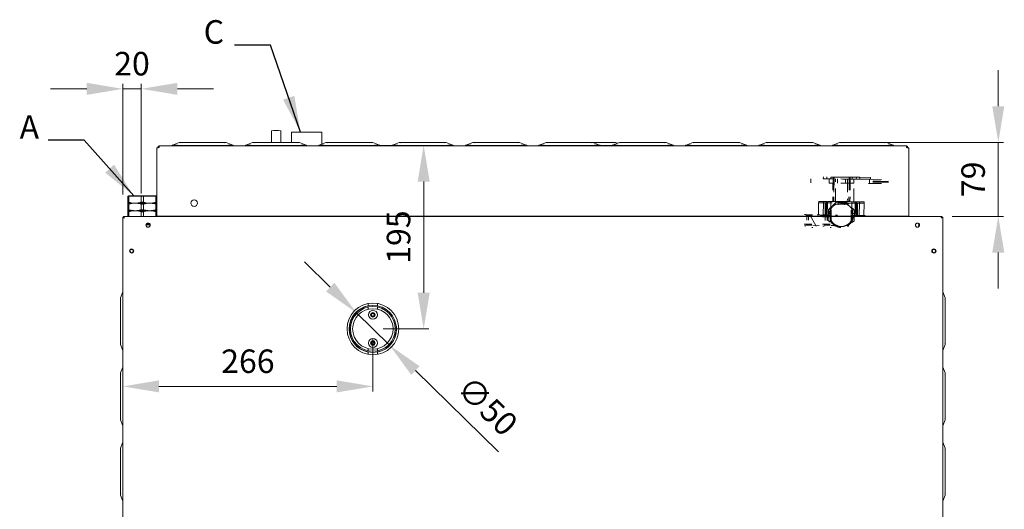
# Model space of a CAD drawing. Units: millimetres. Extents: x 5471 to 7786, y 2801 to 5211.
# Drawn here: x 5546 to 6593, y 3353 to 3873 of the extents above; entities that cross this region are included whole.
import ezdxf

# ---------------------------------------------------------------- set-up
doc = ezdxf.new("R2010")
doc.units = ezdxf.units.MM
doc.header["$LTSCALE"] = 11
doc.header["$PDSIZE"] = -1
doc.linetypes.add('HIDDEN', pattern=[1.905, 1.27, -0.635])
doc.layers.add('QUOTE STAMPA', color=7, linetype='Continuous', lineweight=13)
doc.styles.get("Standard").update_dxf_attribs({"font": 'romans.shx', "height": 12.5})
doc.styles.add('Stile quota', font='romans.shx', dxfattribs={"height": 25})
doc.dimstyles.new('ISO-25', dxfattribs={"dimtxt": 2.5, "dimasz": 2.5, "dimexe": 1.25, "dimexo": 0.625, "dimtad": 1, "dimtxsty": 'Standard', "dimcen": 2.5, "dimadec": 0, "dimazin": 0, "dimtfac": 1, "dimtmove": 0, "dimatfit": 3, "dimfxl": 1, "dimarcsym": 0})
doc.dimstyles.new('STILE quotatura ST', dxfattribs={"dimtxt": 250, "dimasz": 38.4, "dimexe": 5.5, "dimexo": 11, "dimgap": 11, "dimtad": 1, "dimdec": 0, "dimzin": 0, "dimtxsty": 'Stile quota', "dimcen": 2.5, "dimadec": 8, "dimazin": 0, "dimtfac": 1, "dimtdec": 0, "dimtmove": 0, "dimatfit": 3, "dimfxl": 100, "dimtzin": 0, "dimlwd": 9, "dimlwe": 9, "dimarcsym": 0})

# ---------------------------------------------------------------- blocks, each defined once
blk = doc.blocks.new('*D14')
at = {"layer": 'Defpoints', "color": 0, "transparency": 16777216}
for p in [(6443, 3743), (6586.9, 3743), (6527, 3664.3)]:
    blk.add_point(p, dxfattribs=at)
at = {"layer": 'QUOTE STAMPA', "color": 0, "lineweight": 9, "transparency": 16777216}
for p, q in [((6586.9, 3781.4), (6586.9, 3819.8)), ((6454, 3743), (6592.4, 3743)), ((6586.9, 3664.3), (6586.9, 3743)), ((6538, 3664.3), (6592.4, 3664.3)), ((6586.9, 3625.9), (6586.9, 3587.5))]:
    blk.add_line(p, q, dxfattribs=at)
at = {"layer": 'QUOTE STAMPA', "color": 0, "transparency": 16777216}
for points in [[(6580.5, 3781.4), (6593.3, 3781.4), (6586.9, 3743)], [(6580.5, 3625.9), (6593.3, 3625.9), (6586.9, 3664.3)]]:
    blk.add_solid(points, dxfattribs=at)
at = {"layer": 'QUOTE STAMPA', "color": 0, "transparency": 16777216, "insert": (6563.4, 3703.7), "char_height": 25, "attachment_point": 5, "rotation": 90, "style": 'Stile quota'}
blk.add_mtext('79', dxfattribs=at)
blk = doc.blocks.new('*D15')
at = {"layer": 'Defpoints', "color": 0, "transparency": 16777216}
for p in [(5904.1, 3562.2), (5939.8, 3527.3)]:
    blk.add_point(p, dxfattribs=at)
at = {"layer": 'QUOTE STAMPA', "color": 0, "lineweight": 9, "transparency": 16777216}
for p, q in [((5876.7, 3589.1), (5849.2, 3616)), ((5904.1, 3562.2), (5939.8, 3527.3)), ((6055.5, 3414), (5967.3, 3500.4))]:
    blk.add_line(p, q, dxfattribs=at)
at = {"layer": 'QUOTE STAMPA', "color": 0, "transparency": 16777216}
for points in [[(5881.1, 3593.7), (5872.2, 3584.5), (5904.1, 3562.2)], [(5971.7, 3505), (5962.8, 3495.8), (5939.8, 3527.3)]]:
    blk.add_solid(points, dxfattribs=at)
at = {"layer": 'QUOTE STAMPA', "color": 0, "transparency": 16777216, "insert": (6041.5, 3460.5), "char_height": 25, "attachment_point": 5, "rotation": 315.5971, "style": 'Stile quota'}
blk.add_mtext('∅50', dxfattribs=at)
blk = doc.blocks.new('*D17')
at = {"layer": 'Defpoints', "color": 0, "transparency": 16777216}
for p in [(5675.7, 3799.9), (5656.2, 3676.5), (5675.7, 3677.5)]:
    blk.add_point(p, dxfattribs=at)
at = {"layer": 'QUOTE STAMPA', "color": 0, "lineweight": 9, "transparency": 16777216}
for p, q in [((5656.2, 3687.5), (5656.2, 3805.4)), ((5675.7, 3688.5), (5675.7, 3805.4)), ((5617.8, 3799.9), (5579.4, 3799.9)), ((5656.2, 3799.9), (5675.7, 3799.9)), ((5714.1, 3799.9), (5752.5, 3799.9))]:
    blk.add_line(p, q, dxfattribs=at)
at = {"layer": 'QUOTE STAMPA', "color": 0, "transparency": 16777216}
for points in [[(5617.8, 3806.3), (5617.8, 3793.5), (5656.2, 3799.9)], [(5714.1, 3806.3), (5714.1, 3793.5), (5675.7, 3799.9)]]:
    blk.add_solid(points, dxfattribs=at)
at = {"layer": 'QUOTE STAMPA', "color": 0, "transparency": 16777216, "insert": (5665.9, 3823.4), "char_height": 25, "attachment_point": 5, "style": 'Stile quota'}
blk.add_mtext('20', dxfattribs=at)
blk = doc.blocks.new('*D18')
at = {"layer": 'Defpoints', "color": 0, "transparency": 16777216}
for p in [(5656.2, 3544.7), (5922, 3544.7), (5656.2, 3483.6)]:
    blk.add_point(p, dxfattribs=at)
at = {"layer": 'QUOTE STAMPA', "color": 0, "lineweight": 9, "transparency": 16777216}
for p, q in [((5656.2, 3533.7), (5656.2, 3478.1)), ((5922, 3533.7), (5922, 3478.1)), ((5883.6, 3483.6), (5694.6, 3483.6))]:
    blk.add_line(p, q, dxfattribs=at)
at = {"layer": 'QUOTE STAMPA', "color": 0, "transparency": 16777216}
for points in [[(5694.6, 3490), (5694.6, 3477.2), (5656.2, 3483.6)], [(5883.6, 3490), (5883.6, 3477.2), (5922, 3483.6)]]:
    blk.add_solid(points, dxfattribs=at)
at = {"layer": 'QUOTE STAMPA', "color": 0, "transparency": 16777216, "insert": (5789.1, 3507.1), "char_height": 25, "attachment_point": 5, "style": 'Stile quota'}
blk.add_mtext('266', dxfattribs=at)
blk = doc.blocks.new('*D19')
at = {"layer": 'Defpoints', "color": 0, "transparency": 16777216}
for p in [(5887, 3739.8), (5976, 3739.8), (5922, 3544.7)]:
    blk.add_point(p, dxfattribs=at)
at = {"layer": 'QUOTE STAMPA', "color": 0, "lineweight": 9, "transparency": 16777216}
for p, q in [((5898, 3739.8), (5981.5, 3739.8)), ((5976, 3583.1), (5976, 3701.4)), ((5933, 3544.7), (5981.5, 3544.7))]:
    blk.add_line(p, q, dxfattribs=at)
at = {"layer": 'QUOTE STAMPA', "color": 0, "transparency": 16777216}
for points in [[(5969.6, 3701.4), (5982.4, 3701.4), (5976, 3739.8)], [(5969.6, 3583.1), (5982.4, 3583.1), (5976, 3544.7)]]:
    blk.add_solid(points, dxfattribs=at)
at = {"layer": 'QUOTE STAMPA', "color": 0, "transparency": 16777216, "insert": (5952.5, 3642.3), "char_height": 25, "attachment_point": 5, "rotation": 90, "style": 'Stile quota'}
blk.add_mtext('195', dxfattribs=at)

msp = doc.modelspace()

# ---------------------------------------------------------------- linework, layer by layer
at = {"color": 7, "linetype": 'Continuous', "lineweight": 15}
for p, q in [((5814.1, 3755.3), (5814.1, 3743)), ((5824.1, 3743), (5824.1, 3755.3)), ((5835.6, 3753.9), (5835.6, 3743)), ((5867.6, 3741.1), (5867.6, 3753.9)), ((5692.2, 3737.3), (5692.2, 3664.5)), ((5692.2, 3737.3), (5693.2, 3737.3)), ((5694.8, 3737.7), (5693.2, 3737.7)), ((5693.2, 3737.7), (5693.2, 3737.3)), ((5693.2, 3737.3), (5693.8, 3737.3)), ((6489.2, 3739.3), (5694.8, 3739.3)), ((5694.8, 3739.3), (5694.8, 3737.7)), ((5708.4, 3739.3), (5708.4, 3739.8)), ((5708.9, 3740), (5716.1, 3743)), ((5767.7, 3739.8), (5714.2, 3739.8)), ((5716.1, 3743), (5716.4, 3743)), ((5716.4, 3743), (5765.5, 3743)), ((5765.5, 3743), (5765.9, 3743)), ((5765.9, 3743), (5773.1, 3740)), ((5773.5, 3739.8), (5773.5, 3739.3)), ((5786.4, 3739.3), (5786.4, 3739.8)), ((5786.9, 3740), (5794.1, 3743)), ((5845.7, 3739.8), (5792.2, 3739.8)), ((5794.1, 3743), (5794.4, 3743)), ((5794.4, 3743), (5843.5, 3743)), ((5843.5, 3743), (5843.9, 3743)), ((5843.9, 3743), (5851.1, 3740)), ((5851.5, 3739.8), (5851.5, 3739.3)), ((5864.4, 3739.3), (5864.4, 3739.8)), ((5864.9, 3740), (5872.1, 3743)), ((5923.7, 3739.8), (5870.2, 3739.8)), ((5872.1, 3743), (5872.4, 3743)), ((5872.4, 3743), (5921.5, 3743)), ((5921.5, 3743), (5921.9, 3743)), ((5921.9, 3743), (5929.1, 3740)), ((5929.5, 3739.8), (5929.5, 3739.3)), ((5942.4, 3739.3), (5942.4, 3739.8)), ((5942.9, 3740), (5950.1, 3743)), ((6001.7, 3739.8), (5948.2, 3739.8)), ((5950.1, 3743), (5950.4, 3743)), ((5950.4, 3743), (5999.5, 3743)), ((5999.5, 3743), (5999.9, 3743)), ((5999.9, 3743), (6007.1, 3740)), ((6007.5, 3739.8), (6007.5, 3739.3)), ((6020.4, 3739.3), (6020.4, 3739.8)), ((6020.9, 3740), (6028.1, 3743)), ((6079.7, 3739.8), (6026.2, 3739.8)), ((6028.1, 3743), (6028.4, 3743)), ((6028.4, 3743), (6077.5, 3743)), ((6077.5, 3743), (6077.9, 3743)), ((6077.9, 3743), (6085.1, 3740)), ((6085.5, 3739.8), (6085.5, 3739.3)), ((6098.4, 3739.3), (6098.4, 3739.8)), ((6098.9, 3740), (6106.1, 3743)), ((6157.7, 3739.8), (6104.2, 3739.8)), ((6106.1, 3743), (6106.4, 3743)), ((6106.4, 3743), (6155.5, 3743)), ((6155.5, 3743), (6155.9, 3743)), ((6155.9, 3743), (6163.1, 3740)), ((6155.9, 3743), (6179.5, 3743)), ((6176.5, 3739.8), (6163.4, 3739.8)), ((6163.5, 3739.8), (6163.5, 3739.3)), ((6176.4, 3739.3), (6176.4, 3739.8)), ((6176.9, 3740), (6184.1, 3743)), ((6179.5, 3743), (6179.9, 3743)), ((6179.9, 3743), (6182, 3742.2)), ((6235.7, 3739.8), (6182.2, 3739.8)), ((6184.1, 3743), (6184.4, 3743)), ((6184.4, 3743), (6233.5, 3743)), ((6233.5, 3743), (6233.9, 3743)), ((6233.9, 3743), (6241.1, 3740)), ((6241.5, 3739.8), (6241.5, 3739.3)), ((6254.4, 3739.3), (6254.4, 3739.8)), ((6254.9, 3740), (6262.1, 3743)), ((6313.7, 3739.8), (6260.2, 3739.8)), ((6262.1, 3743), (6262.4, 3743)), ((6262.4, 3743), (6311.5, 3743)), ((6311.5, 3743), (6311.9, 3743)), ((6311.9, 3743), (6319.1, 3740)), ((6319.5, 3739.8), (6319.5, 3739.3)), ((6332.4, 3739.3), (6332.4, 3739.8)), ((6332.9, 3740), (6340.1, 3743)), ((6391.7, 3739.8), (6338.2, 3739.8)), ((6340.1, 3743), (6340.4, 3743)), ((6340.4, 3743), (6389.5, 3743)), ((6389.5, 3743), (6389.9, 3743)), ((6389.9, 3743), (6397.1, 3740)), ((6397.5, 3739.8), (6397.5, 3739.3)), ((6410.4, 3739.3), (6410.4, 3739.8)), ((6410.9, 3740), (6418.1, 3743)), ((6469.7, 3739.8), (6416.2, 3739.8)), ((6418.1, 3743), (6418.4, 3743)), ((6418.4, 3743), (6467.5, 3743)), ((6467.5, 3743), (6467.9, 3743)), ((6467.9, 3743), (6475.1, 3740)), ((6475.5, 3739.8), (6475.5, 3739.3)), ((6489.2, 3737.7), (6489.2, 3739.3)), ((6490.8, 3737.7), (6489.2, 3737.7)), ((6490.2, 3737.3), (6490.8, 3737.3)), ((6490.8, 3737.7), (6490.8, 3737.3)), ((6490.8, 3737.3), (6491.8, 3737.3)), ((6491.8, 3664.5), (6491.8, 3737.3)), ((5662, 3686.3), (5661.5, 3685.8)), ((5662.6, 3685.8), (5661.5, 3685.8)), ((5661.5, 3679.4), (5661.5, 3685.8)), ((5662, 3686.3), (5663, 3686.3)), ((5663, 3686.3), (5662.6, 3685.8)), ((5662.6, 3679.4), (5662.6, 3685.8)), ((5675.8, 3685.8), (5662.6, 3685.8)), ((5663, 3686.3), (5676, 3686.3)), ((5676, 3686.3), (5675.8, 3685.8)), ((5675.8, 3679.4), (5675.8, 3685.8)), ((5678.1, 3685.8), (5675.8, 3685.8)), ((5676, 3686.3), (5678, 3686.3)), ((5678, 3686.3), (5691, 3686.3)), ((5678, 3686.3), (5678.1, 3685.8)), ((5691.3, 3685.8), (5678.1, 3685.8)), ((5678.1, 3679.4), (5678.1, 3685.8)), ((5691, 3686.3), (5691.3, 3685.8)), ((5691, 3686.3), (5692, 3686.3)), ((5691.3, 3679.4), (5691.3, 3685.8)), ((5692.2, 3685.8), (5691.3, 3685.8)), ((5692, 3686.3), (5692.2, 3686.1)), ((5662.6, 3679.4), (5661.5, 3679.4)), ((5661.5, 3678.3), (5669.2, 3678.3)), ((5661.5, 3677.3), (5662.6, 3677.3)), ((5661.5, 3671.4), (5661.5, 3677.3)), ((5662.6, 3671.4), (5662.6, 3677.3)), ((5669.2, 3678.3), (5684.7, 3678.3)), ((5675.8, 3671.4), (5675.8, 3677.3)), ((5678.1, 3671.4), (5678.1, 3677.3)), ((5684.7, 3678.3), (5692.2, 3678.3)), ((5692.2, 3679.4), (5691.3, 3679.4)), ((5691.3, 3671.4), (5691.3, 3677.3)), ((5691.3, 3677.3), (5692.2, 3677.3)), ((6527, 3664.3), (5657, 3664.3)), ((5657, 3664.3), (5657, 3663.5)), ((5662.6, 3671.4), (5661.5, 3671.4)), ((5661.5, 3670.3), (5669.2, 3670.3)), ((5661.5, 3669.3), (5662.6, 3669.3)), ((5661.5, 3664.3), (5661.5, 3669.3)), ((5662.6, 3664.3), (5662.6, 3669.3)), ((5669.2, 3670.3), (5684.7, 3670.3)), ((5675.8, 3664.3), (5675.8, 3669.3)), ((5678.1, 3664.3), (5678.1, 3669.3)), ((5684.7, 3670.3), (5692.2, 3670.3)), ((5692.2, 3671.4), (5691.3, 3671.4)), ((5691.3, 3664.3), (5691.3, 3669.3)), ((5691.3, 3669.3), (5692.2, 3669.3)), ((5693.8, 3664.5), (5692.2, 3664.5)), ((5692.5, 3664.3), (5692.5, 3664.5)), ((6490.2, 3664.5), (5693.8, 3664.5)), ((5695, 3664.5), (5695, 3664.3)), ((6489, 3664.3), (6489, 3664.5)), ((6491.8, 3664.5), (6490.2, 3664.5)), ((6527, 3664.3), (6527, 3663.5)), ((5656.2, 3041.6), (5656.2, 3663.5)), ((5657, 3663.5), (5656.2, 3663.5)), ((5684.9, 3655.5), (5681, 3655.5)), ((5681.2, 3656), (5684.7, 3656)), ((6527, 3663.5), (6527.8, 3663.5)), ((6527.8, 3041.6), (6527.8, 3663.5)), ((5653.5, 3577.9), (5656.2, 3584.2)), ((6527.8, 3584.2), (6530.5, 3577.9)), ((5653.5, 3577.5), (5653.5, 3577.9)), ((5653.5, 3528.4), (5653.5, 3577.5)), ((5917, 3571.8), (5917, 3569.2)), ((5927, 3569.2), (5927, 3571.8)), ((6530.5, 3577.9), (6530.5, 3577.5)), ((6530.5, 3577.5), (6530.5, 3528.4)), ((5917, 3568), (5917, 3565.7)), ((5920.4, 3558.9), (5920.5, 3560.7)), ((5920.5, 3560.7), (5922, 3561.5)), ((5922, 3561.5), (5923.5, 3560.5)), ((5923.5, 3560.5), (5923.4, 3558.8)), ((5927, 3565.7), (5927, 3568)), ((5927.5, 3569.1), (5927.5, 3569.2)), ((5921.9, 3558), (5920.4, 3558.9)), ((5923.4, 3558.8), (5921.9, 3558)), ((5947.1, 3544.7), (5947, 3547.6)), ((5653.5, 3528), (5653.5, 3528.4)), ((5656.2, 3521.7), (5653.5, 3528)), ((5920.2, 3529.8), (5921.2, 3531.3)), ((5921, 3528.3), (5920.2, 3529.8)), ((5922.7, 3528.2), (5921, 3528.3)), ((5921.2, 3531.3), (5922.9, 3531.2)), ((5923.7, 3529.7), (5922.7, 3528.2)), ((5922.9, 3531.2), (5923.7, 3529.7)), ((6530.5, 3528), (6527.8, 3521.7)), ((6530.5, 3528.4), (6530.5, 3528)), ((5917, 3523.8), (5917, 3521.5)), ((5917, 3520.3), (5917, 3517.7)), ((5927, 3521.5), (5927, 3523.8)), ((5927, 3517.7), (5927, 3520.3)), ((5927.5, 3520.3), (5927.5, 3520.4)), ((5653.5, 3497.9), (5656.2, 3504.2)), ((5653.5, 3497.5), (5653.5, 3497.9)), ((5653.5, 3448.4), (5653.5, 3497.5)), ((6527.8, 3504.2), (6530.5, 3497.9)), ((6530.5, 3497.9), (6530.5, 3497.5)), ((6530.5, 3497.5), (6530.5, 3448.4)), ((5653.5, 3448), (5653.5, 3448.4)), ((5656.2, 3441.7), (5653.5, 3448)), ((6530.5, 3448), (6527.8, 3441.7)), ((6530.5, 3448.4), (6530.5, 3448)), ((5653.5, 3417.9), (5656.2, 3424.2)), ((6527.8, 3424.2), (6530.5, 3417.9)), ((5653.5, 3417.5), (5653.5, 3417.9)), ((5653.5, 3368.4), (5653.5, 3417.5)), ((6530.5, 3417.9), (6530.5, 3417.5)), ((6530.5, 3417.5), (6530.5, 3368.4)), ((5653.5, 3368), (5653.5, 3368.4)), ((5656.2, 3361.7), (5653.5, 3368)), ((6530.5, 3368), (6527.8, 3361.7)), ((6530.5, 3368.4), (6530.5, 3368))]:
    msp.add_line(p, q, dxfattribs=at)
at = {"color": 7, "linetype": 'HIDDEN', "lineweight": 0}
for p, q in [((6401, 3706.2), (6400.9, 3704.2)), ((6404.7, 3706.2), (6404.7, 3704.2)), ((6409, 3706.1), (6409, 3704.1)), ((6412.3, 3706.1), (6409, 3706.1)), ((6411.2, 3706.1), (6411, 3680.1)), ((6419.2, 3706.1), (6411.2, 3706.1)), ((6412.3, 3706.1), (6412.1, 3680.1)), ((6412.3, 3706.1), (6412.3, 3704.1)), ((6428.3, 3706), (6412.3, 3706.1)), ((6429.5, 3706), (6421.5, 3706)), ((6428.3, 3706), (6428.1, 3680)), ((6431.6, 3705.9), (6428.3, 3706)), ((6428.3, 3706), (6428.3, 3704)), ((6429.5, 3706), (6429.2, 3680)), ((6436, 3705.9), (6429.5, 3706)), ((6431.6, 3705.9), (6431.6, 3703.9)), ((6436, 3705.9), (6435.9, 3703.9)), ((6439.7, 3705.9), (6436, 3705.9)), ((6451, 3705.8), (6439.7, 3705.9)), ((6439.7, 3705.9), (6439.7, 3703.9)), ((6451, 3705.8), (6451, 3703.8)), ((6387.6, 3704.3), (6387.6, 3699.9)), ((6400.9, 3704.2), (6404.7, 3704.2)), ((6404.7, 3704.2), (6409.5, 3704.1)), ((6407.1, 3699.8), (6407.1, 3704.2)), ((6409, 3704.1), (6412.3, 3704.1)), ((6412.3, 3704.1), (6412.1, 3680.1)), ((6413.8, 3680.1), (6414, 3704.1)), ((6416.1, 3699.7), (6416.1, 3704.1)), ((6424.5, 3699.6), (6424.5, 3704)), ((6426.6, 3704), (6426.4, 3680)), ((6428.3, 3704), (6431.6, 3703.9)), ((6431.2, 3703.9), (6434.7, 3703.9)), ((6433.3, 3679.9), (6433.5, 3699.5)), ((6433.5, 3699.5), (6433.5, 3703.9)), ((6434.7, 3703.9), (6435.9, 3703.9)), ((6435.9, 3703.9), (6439.7, 3703.9)), ((6439.7, 3703.9), (6451, 3703.8)), ((6462.9, 3703.7), (6446.4, 3703.8)), ((6462.8, 3699.3), (6446.4, 3699.4)), ((6450, 3703.8), (6449.9, 3699.4)), ((6454.1, 3699.3), (6450.9, 3699.4)), ((6454.2, 3703.7), (6451, 3703.8)), ((6461.3, 3701.6), (6453.5, 3701.6)), ((6461.3, 3700.8), (6453.5, 3700.8)), ((6461.6, 3701.6), (6461.3, 3701.6)), ((6461.3, 3701.6), (6461.3, 3700.8)), ((6461.6, 3700.8), (6461.3, 3700.8)), ((6470, 3701.5), (6462.2, 3701.6)), ((6470, 3700.7), (6462.2, 3700.8)), ((6470.3, 3701.5), (6470, 3701.5)), ((6470, 3701.5), (6470, 3700.7)), ((6470.3, 3700.7), (6470, 3700.7)), ((6395.8, 3665.8), (6395.9, 3678.8)), ((6396, 3680.3), (6395.9, 3678.8)), ((6395.9, 3678.8), (6396.7, 3678.8)), ((6396.7, 3680.3), (6396, 3680.3)), ((6401, 3678.7), (6400.9, 3665.7)), ((6401, 3680.2), (6401, 3678.7)), ((6402.7, 3665.7), (6402.8, 3678.7)), ((6403.9, 3678.7), (6403.8, 3665.7)), ((6403.9, 3680.2), (6403.9, 3678.7)), ((6404.4, 3678.7), (6405.2, 3678.7)), ((6405.2, 3680.2), (6404.5, 3680.2)), ((6404.7, 3667.7), (6404.8, 3678.7)), ((6405.1, 3665.7), (6405.2, 3678.7)), ((6405.2, 3680.2), (6405.2, 3678.7)), ((6406, 3678.7), (6409, 3678.6)), ((6409, 3680.1), (6406.1, 3680.2)), ((6414.4, 3679.3), (6406.3, 3671.4)), ((6408.9, 3667.6), (6409, 3678.6)), ((6409, 3680.1), (6409, 3678.6)), ((6411, 3680.1), (6409.2, 3680.1)), ((6419, 3680.1), (6411, 3680.1)), ((6428.1, 3680), (6412.1, 3680.1)), ((6414.4, 3679.3), (6412.4, 3677.4)), ((6427.7, 3677.3), (6412.4, 3677.4)), ((6425.8, 3679.2), (6414.4, 3679.3)), ((6416.3, 3678.6), (6418.5, 3678.6)), ((6418.5, 3680.1), (6416.4, 3680.1)), ((6416.8, 3678.6), (6416.8, 3680.1)), ((6416.8, 3677.1), (6416.8, 3678.6)), ((6420.5, 3678.5), (6419.6, 3678.6)), ((6419.6, 3677.5), (6419.7, 3678.6)), ((6419.7, 3678.6), (6419.7, 3680.1)), ((6420.5, 3680), (6420.5, 3678.5)), ((6420.5, 3678.5), (6420.5, 3677.5)), ((6429.2, 3680), (6421.2, 3680)), ((6423.8, 3680), (6421.7, 3680)), ((6423.8, 3678.5), (6421.7, 3678.5)), ((6423.4, 3680), (6423.4, 3678.5)), ((6423.4, 3678.5), (6423.4, 3677)), ((6427.7, 3677.3), (6425.8, 3679.2)), ((6431, 3679.9), (6429.2, 3680)), ((6431.1, 3667.4), (6431.2, 3678.4)), ((6435.2, 3679.9), (6431.2, 3679.9)), ((6431.2, 3679.9), (6431.2, 3678.4)), ((6431.2, 3678.4), (6435.2, 3678.4)), ((6434.8, 3665.4), (6434.9, 3678.4)), ((6434.9, 3679.9), (6434.9, 3678.4)), ((6435.7, 3679.9), (6434.9, 3679.9)), ((6435.7, 3678.4), (6434.9, 3678.4)), ((6435.1, 3667.4), (6435.2, 3678.4)), ((6435.2, 3679.9), (6435.2, 3678.4)), ((6435.2, 3667.4), (6435.3, 3678.4)), ((6436.2, 3665.4), (6436.3, 3678.4)), ((6436.3, 3678.4), (6436.3, 3679.9)), ((6437.3, 3678.4), (6437.2, 3665.4)), ((6439, 3665.4), (6439.2, 3678.4)), ((6439.2, 3678.4), (6439.2, 3679.9)), ((6444.2, 3678.3), (6443.4, 3678.3)), ((6444.2, 3679.8), (6443.5, 3679.8)), ((6444.1, 3665.3), (6444.2, 3678.3)), ((6444.2, 3679.8), (6444.2, 3678.3)), ((6388.9, 3664.1), (6380.5, 3664.2)), ((6382.5, 3666.2), (6380.9, 3666.2)), ((6383.4, 3665.9), (6382.4, 3665.9)), ((6388.9, 3665.2), (6382.5, 3665.3)), ((6384.7, 3665.9), (6382.6, 3665.9)), ((6383.3, 3660.2), (6383.4, 3665.9)), ((6383.4, 3665.9), (6385.3, 3665.9)), ((6385.3, 3660.2), (6385.3, 3665.9)), ((6387.3, 3665.8), (6385.3, 3665.9)), ((6386.5, 3665.9), (6393.4, 3653.8)), ((6389.4, 3665.8), (6387.3, 3665.8)), ((6394.4, 3665.8), (6396.4, 3665.8)), ((6396.6, 3665.8), (6395.8, 3665.8)), ((6408.4, 3664), (6400, 3664)), ((6402, 3666), (6400.4, 3666)), ((6402.9, 3665.7), (6401.9, 3665.7)), ((6408.4, 3665.1), (6402, 3665.1)), ((6402.8, 3660), (6402.9, 3665.7)), ((6402.9, 3665.7), (6404.8, 3665.7)), ((6405.1, 3665.7), (6404.3, 3665.7)), ((6404.8, 3660), (6404.8, 3665.7)), ((6407.8, 3665.7), (6404.8, 3665.7)), ((6406.3, 3671.4), (6406.2, 3660)), ((6408.2, 3673.3), (6406.3, 3671.4)), ((6408.9, 3665.6), (6407.8, 3665.7)), ((6408.2, 3673.3), (6408.1, 3658)), ((6409.4, 3671.3), (6409.4, 3665.6)), ((6413.9, 3665.6), (6415.9, 3665.6)), ((6426.9, 3653.5), (6434, 3665.4)), ((6430.6, 3665.4), (6430.6, 3671.1)), ((6435.1, 3667.4), (6431.1, 3667.4)), ((6431.7, 3657.8), (6431.8, 3673.1)), ((6433.8, 3671.1), (6431.8, 3673.1)), ((6433.7, 3659.7), (6433.8, 3671.1)), ((6434.8, 3665.4), (6435.6, 3665.4)), ((6443.3, 3665.3), (6444.1, 3665.3)), ((6443.6, 3665.3), (6445.5, 3665.3)), ((6457.5, 3664.6), (6451.1, 3664.7)), ((6380.4, 3656.2), (6388.8, 3656.1)), ((6380.8, 3654.2), (6382.4, 3654.2)), ((6382.4, 3655.1), (6388.8, 3655)), ((6389.8, 3654.9), (6396.6, 3654.8)), ((6399.9, 3656), (6408.3, 3656)), ((6400.3, 3654), (6401.9, 3654)), ((6401.9, 3654.9), (6408.3, 3654.9)), ((6406.2, 3660), (6408.1, 3658)), ((6409.3, 3654.7), (6416.1, 3654.6)), ((6431.7, 3657.8), (6433.7, 3659.7)), ((6388.7, 3652.6), (6389.7, 3652.6)), ((6408.2, 3652.5), (6409.2, 3652.4))]:
    msp.add_line(p, q, dxfattribs=at)
at = {"color": 7, "linetype": 'Continuous', "lineweight": 15, "flags": 128}
for points in [[(5835.6, 3753.9), (5835.6, 3753.9), (5835.9, 3753.9), (5836.6, 3753.9), (5837.6, 3754), (5838.9, 3754), (5840.5, 3754), (5842.4, 3754), (5844.4, 3754), (5846.6, 3754), (5849, 3754), (5851.3, 3754)], [(5708.4, 3739.8), (5708.5, 3739.8), (5708.6, 3739.9), (5708.9, 3740)], [(5773.1, 3740), (5773.3, 3739.9), (5773.5, 3739.8), (5773.5, 3739.8)], [(5786.4, 3739.8), (5786.5, 3739.8), (5786.6, 3739.9), (5786.9, 3740)], [(5851.1, 3740), (5851.3, 3739.9), (5851.5, 3739.8), (5851.5, 3739.8)], [(5864.4, 3739.8), (5864.5, 3739.8), (5864.6, 3739.9), (5864.9, 3740)], [(5929.1, 3740), (5929.3, 3739.9), (5929.5, 3739.8), (5929.5, 3739.8)], [(5942.4, 3739.8), (5942.5, 3739.8), (5942.6, 3739.9), (5942.9, 3740)], [(6007.1, 3740), (6007.3, 3739.9), (6007.5, 3739.8), (6007.5, 3739.8)], [(6020.4, 3739.8), (6020.5, 3739.8), (6020.6, 3739.9), (6020.9, 3740)], [(6085.1, 3740), (6085.3, 3739.9), (6085.5, 3739.8), (6085.5, 3739.8)], [(6098.4, 3739.8), (6098.5, 3739.8), (6098.6, 3739.9), (6098.9, 3740)], [(6163.1, 3740), (6163.3, 3739.9), (6163.5, 3739.8), (6163.5, 3739.8)], [(6176.4, 3739.8), (6176.5, 3739.8), (6176.6, 3739.9), (6176.9, 3740)], [(6241.1, 3740), (6241.3, 3739.9), (6241.5, 3739.8), (6241.5, 3739.8)], [(6254.4, 3739.8), (6254.5, 3739.8), (6254.6, 3739.9), (6254.9, 3740)], [(6319.1, 3740), (6319.3, 3739.9), (6319.5, 3739.8), (6319.5, 3739.8)], [(6332.4, 3739.8), (6332.5, 3739.8), (6332.6, 3739.9), (6332.9, 3740)], [(6397.1, 3740), (6397.3, 3739.9), (6397.5, 3739.8), (6397.5, 3739.8)], [(6410.4, 3739.8), (6410.5, 3739.8), (6410.6, 3739.9), (6410.9, 3740)], [(6475.1, 3740), (6475.3, 3739.9), (6475.5, 3739.8), (6475.5, 3739.8)], [(5657.6, 3662.9), (5657.6, 3662.9), (5657.6, 3662.9)]]:
    msp.add_lwpolyline(points, dxfattribs=at)
at = {"color": 7, "linetype": 'HIDDEN', "lineweight": 0, "flags": 128}
for points in [[(6433.5, 3703.9), (6433.3, 3703.9), (6432.8, 3703.9), (6431.9, 3703.9), (6430.7, 3703.9), (6429.3, 3704), (6427.5, 3704), (6425.6, 3704), (6423.6, 3704), (6421.4, 3704), (6419.2, 3704.1), (6417.1, 3704.1), (6415, 3704.1), (6413.1, 3704.1), (6411.4, 3704.1), (6409.9, 3704.1), (6408.7, 3704.2), (6407.8, 3704.2), (6407.3, 3704.2), (6407.1, 3704.2)], [(6433.5, 3699.5), (6433.3, 3699.5), (6432.8, 3699.5), (6431.9, 3699.5), (6430.7, 3699.6), (6429.2, 3699.6), (6427.5, 3699.6), (6425.6, 3699.6), (6423.5, 3699.6), (6421.4, 3699.6), (6419.2, 3699.7), (6417, 3699.7), (6415, 3699.7), (6413.1, 3699.7), (6411.3, 3699.7), (6409.9, 3699.7), (6408.7, 3699.8), (6407.8, 3699.8), (6407.3, 3699.8), (6407.1, 3699.8)], [(6446.4, 3703.8), (6445.1, 3703.8), (6443.6, 3703.8), (6442.2, 3703.8), (6440.7, 3703.9), (6439.1, 3703.9), (6437.6, 3703.9), (6436.2, 3703.9), (6434.7, 3703.9)], [(6404.5, 3680.2), (6403.9, 3680.2), (6403, 3680.2), (6401.9, 3680.2), (6400.6, 3680.2), (6399.3, 3680.2), (6398.2, 3680.2), (6397.3, 3680.3), (6396.7, 3680.3)], [(6396.7, 3678.8), (6397.3, 3678.8), (6398.2, 3678.7), (6399.3, 3678.7), (6400.6, 3678.7), (6401.9, 3678.7), (6403, 3678.7), (6403.9, 3678.7), (6404.4, 3678.7)], [(6404.4, 3678.7), (6403.9, 3678.7), (6403, 3678.7), (6401.9, 3678.7), (6400.6, 3678.7), (6399.3, 3678.7), (6398.2, 3678.7), (6397.3, 3678.8), (6396.7, 3678.8)], [(6404.8, 3678.7), (6405, 3678.7), (6405.1, 3678.7), (6405.3, 3678.7), (6405.4, 3678.7), (6405.6, 3678.7), (6405.7, 3678.7), (6405.9, 3678.7), (6406, 3678.7)], [(6431.2, 3679.9), (6429.3, 3680), (6427.2, 3680), (6424.9, 3680), (6422.5, 3680), (6420.1, 3680), (6417.7, 3680.1), (6415.3, 3680.1), (6413, 3680.1), (6410.9, 3680.1), (6409, 3680.1)], [(6431.2, 3678.4), (6429.3, 3678.5), (6427.2, 3678.5), (6424.9, 3678.5), (6422.5, 3678.5), (6420.1, 3678.5), (6417.6, 3678.6), (6415.3, 3678.6), (6413, 3678.6), (6410.9, 3678.6), (6409, 3678.6)], [(6435.2, 3678.4), (6435.2, 3678.4), (6435.2, 3678.4), (6435.2, 3678.4), (6435.2, 3678.4), (6435.3, 3678.4), (6435.3, 3678.4), (6435.3, 3678.4), (6435.3, 3678.4)], [(6443.5, 3679.8), (6442.9, 3679.8), (6442, 3679.8), (6440.9, 3679.9), (6439.6, 3679.9), (6438.3, 3679.9), (6437.2, 3679.9), (6436.3, 3679.9), (6435.7, 3679.9)], [(6443.4, 3678.3), (6442.9, 3678.3), (6442, 3678.3), (6440.9, 3678.4), (6439.6, 3678.4), (6438.3, 3678.4), (6437.2, 3678.4), (6436.3, 3678.4), (6435.7, 3678.4)], [(6443.4, 3678.3), (6442.9, 3678.3), (6442, 3678.3), (6440.9, 3678.4), (6439.6, 3678.4), (6438.3, 3678.4), (6437.2, 3678.4), (6436.3, 3678.4), (6435.7, 3678.4)], [(6404.3, 3665.7), (6403.8, 3665.7), (6402.9, 3665.7), (6401.8, 3665.7), (6400.5, 3665.7), (6399.2, 3665.7), (6398, 3665.7), (6397.1, 3665.8), (6396.6, 3665.8)], [(6409.4, 3665.6), (6408.9, 3665.6), (6408.4, 3665.7), (6407.8, 3665.7), (6407.3, 3665.7), (6406.8, 3665.7), (6406.2, 3665.7), (6405.7, 3665.7), (6405.1, 3665.7)], [(6434.8, 3665.4), (6434.3, 3665.4), (6433.7, 3665.4), (6433.2, 3665.4), (6432.6, 3665.4), (6432.1, 3665.4), (6431.6, 3665.4), (6431.1, 3665.4), (6430.6, 3665.4)], [(6435.2, 3667.4), (6435.2, 3667.4), (6435.2, 3667.4), (6435.2, 3667.4), (6435.1, 3667.4), (6435.1, 3667.4), (6435.1, 3667.4), (6435.1, 3667.4), (6435.1, 3667.4)], [(6435.6, 3665.4), (6436.1, 3665.4), (6437, 3665.4), (6438.2, 3665.4), (6439.5, 3665.4), (6440.7, 3665.4), (6441.9, 3665.3), (6442.8, 3665.3), (6443.3, 3665.3)]]:
    msp.add_lwpolyline(points, dxfattribs=at)
at = {"color": 7, "linetype": 'Continuous', "lineweight": 15}
for centre, radius in [((5732, 3678.5), 3.5), ((5683, 3655), 2.25), ((5683, 3655), 2), ((6501, 3655), 2.25), ((6501, 3655), 2), ((5665.5, 3627.5), 2.25), ((5665.5, 3627.5), 2), ((5665.5, 3627.5), 1.75), ((6518.5, 3627.5), 2.25), ((6518.5, 3627.5), 2), ((6518.5, 3627.5), 1.75), ((5922, 3544.7), 27.5), ((5922, 3544.7), 25), ((5922, 3544.7), 23.8), ((5922, 3544.7), 21.5), ((5922, 3559.7), 4.75), ((5922, 3559.7), 2.37), ((5922, 3529.7), 4.75), ((5922, 3529.7), 2.38)]:
    msp.add_circle(centre, radius, dxfattribs=at)
at = {"color": 7, "linetype": 'HIDDEN', "lineweight": 0}
msp.add_circle((6420, 3665.5), 13, dxfattribs=at)
msp.add_circle((6420, 3665.5), 13, dxfattribs=at)
at = {"color": 7, "linetype": 'Continuous', "lineweight": 15}
for centre, radius, start, end in [((5819.1, 3699.1), 56.5, 84.9228, 95.0772), ((5856, 3275.3), 478.7, 88.6081, 90.5534), ((5694.8, 3737.7), 1.6, 90, 180), ((5694.8, 3737.7), 0.8, 90, 180), ((6489.2, 3737.7), 1.6, 0, 90), ((6489.2, 3737.7), 0.8, 0, 90), ((6504, 3655), 1.75, 140.1619, 219.8381), ((5922, 3544.7), 25.2, 101.4672, 258.5328), ((5922, 3559.7), 1.5, 117.4902, 177.4902), ((5922, 3559.7), 1.5, 177.4902, 237.4902), ((5922, 3559.7), 1.5, 57.4902, 117.4902), ((5922, 3559.7), 1.5, 297.4902, 357.4902), ((5922, 3559.7), 1.5, 357.4902, 57.4902), ((5922, 3559.7), 1.5, 237.4902, 297.4902), ((5922, 3544.7), 25.1, 281.4672, 0), ((5922, 3529.7), 1.5, 146.8424, 206.8424), ((5922, 3529.7), 1.5, 206.8424, 266.8424), ((5922, 3529.7), 1.5, 86.8424, 146.8424), ((5922, 3529.7), 1.5, 266.8424, 326.8424), ((5922, 3529.7), 1.5, 26.8424, 86.8424), ((5922, 3529.7), 1.5, 326.8424, 26.8424)]:
    msp.add_arc(centre, radius, start, end, dxfattribs=at)
at = {"color": 7, "linetype": 'HIDDEN', "lineweight": 0}
for start, end in [(97.1287, 107.6121), (87.3608, 91.5866), (71.3353, 81.8187)]:
    msp.add_arc((6420, 3665.5), 12, start, end, dxfattribs=at)
at = {"color": 7, "linetype": 'Continuous', "lineweight": 15}
for centre, major_axis, ratio, start_param, end_param in [((5714.2, 3741.8), (5.8, 0), 0.333333, 4.237596, 4.712389), ((5717.7, 3735.2), (-1.59, 7.76), 0.463784, 5.866526, 6.188276), ((5764.3, 3735.2), (1.59, 7.76), 0.463784, 0.094909, 0.41666), ((5767.7, 3741.8), (5.8, 0), 0.333333, 4.712389, 5.187182), ((5792.2, 3741.8), (5.8, 0), 0.333333, 4.237596, 4.712389), ((5795.7, 3735.2), (-1.59, 7.76), 0.463784, 5.866526, 6.188276), ((5842.3, 3735.2), (1.59, 7.76), 0.463784, 0.094909, 0.41666), ((5845.7, 3741.8), (5.8, 0), 0.333333, 4.712389, 5.187182), ((5870.2, 3741.8), (5.8, 0), 0.333333, 4.237596, 4.712389), ((5873.7, 3735.2), (-1.59, 7.76), 0.463784, 5.866526, 6.188276), ((5920.3, 3735.2), (1.59, 7.76), 0.463784, 0.094909, 0.41666), ((5923.7, 3741.8), (5.8, 0), 0.333333, 4.712389, 5.187182), ((5948.2, 3741.8), (5.8, 0), 0.333333, 4.237596, 4.712389), ((5951.7, 3735.2), (-1.59, 7.76), 0.463784, 5.866526, 6.188276), ((5998.3, 3735.2), (1.59, 7.76), 0.463784, 0.094909, 0.41666), ((6001.7, 3741.8), (5.8, 0), 0.333333, 4.712389, 5.187182), ((6026.2, 3741.8), (5.8, 0), 0.333333, 4.237596, 4.712389), ((6029.7, 3735.2), (-1.59, 7.76), 0.463784, 5.866526, 6.188276), ((6076.3, 3735.2), (1.59, 7.76), 0.463784, 0.094909, 0.41666), ((6079.7, 3741.8), (5.8, 0), 0.333333, 4.712389, 5.187182), ((6104.2, 3741.8), (5.8, 0), 0.333333, 4.237596, 4.712389), ((6107.7, 3735.2), (-1.59, 7.76), 0.463784, 5.866526, 6.188276), ((6154.3, 3735.2), (1.59, 7.76), 0.463784, 0.094909, 0.41666), ((6157.7, 3741.8), (5.8, 0), 0.333333, 4.712389, 5.187182), ((6178.3, 3735.2), (1.59, 7.76), 0.463784, 0.094909, 0.41666), ((6182.2, 3741.8), (5.8, 0), 0.333333, 4.237596, 4.712389), ((6185.7, 3735.2), (-1.59, 7.76), 0.463784, 5.866526, 6.188276), ((6232.3, 3735.2), (1.59, 7.76), 0.463784, 0.094909, 0.41666), ((6235.7, 3741.8), (5.8, 0), 0.333333, 4.712389, 5.187182), ((6260.2, 3741.8), (5.8, 0), 0.333333, 4.237596, 4.712389), ((6263.7, 3735.2), (-1.59, 7.76), 0.463784, 5.866526, 6.188276), ((6310.3, 3735.2), (1.59, 7.76), 0.463784, 0.094909, 0.41666), ((6313.7, 3741.8), (5.8, 0), 0.333333, 4.712389, 5.187182), ((6338.2, 3741.8), (5.8, 0), 0.333333, 4.237596, 4.712389), ((6341.7, 3735.2), (-1.59, 7.76), 0.463784, 5.866526, 6.188276), ((6388.3, 3735.2), (1.59, 7.76), 0.463784, 0.094909, 0.41666), ((6391.7, 3741.8), (5.8, 0), 0.333333, 4.712389, 5.187182), ((6416.2, 3741.8), (5.8, 0), 0.333333, 4.237596, 4.712389), ((6419.7, 3735.2), (-1.59, 7.76), 0.463784, 5.866526, 6.188276), ((6466.3, 3735.2), (1.59, 7.76), 0.463784, 0.094909, 0.41666), ((6469.7, 3741.8), (5.8, 0), 0.333333, 4.712389, 5.187182), ((5661.3, 3576.3), (7.76, -1.59), 0.463784, 3.236502, 3.558252), ((6522.7, 3576.3), (7.76, 1.59), 0.463784, 5.866526, 6.188276), ((5661.3, 3529.6), (7.76, 1.59), 0.463784, 2.724933, 3.046683), ((6522.7, 3529.6), (7.76, -1.59), 0.463784, 0.094909, 0.41666), ((5661.3, 3496.3), (7.76, -1.59), 0.463784, 3.236502, 3.558252), ((6522.7, 3496.3), (7.76, 1.59), 0.463784, 5.866526, 6.188276), ((5661.3, 3449.6), (7.76, 1.59), 0.463784, 2.724933, 3.046683), ((6522.7, 3449.6), (7.76, -1.59), 0.463784, 0.094909, 0.41666), ((5661.3, 3416.3), (7.76, -1.59), 0.463784, 3.236502, 3.558252), ((6522.7, 3416.3), (7.76, 1.59), 0.463784, 5.866526, 6.188276), ((5661.3, 3369.6), (7.76, 1.59), 0.463784, 2.724933, 3.046683), ((6522.7, 3369.6), (7.76, -1.59), 0.463784, 0.094909, 0.41666)]:
    msp.add_ellipse(centre, major_axis=major_axis, ratio=ratio, start_param=start_param, end_param=end_param, dxfattribs=at)
for points, knots in [([(5711.6, 3740), (5711.1, 3740.1), (5710.1, 3740.2), (5709.2, 3740.1), (5708.9, 3740), (5708.9, 3740)], [0, 0, 0, 0, 0.432339, 0.864574, 1, 1, 1, 1]), ([(5773.1, 3740), (5772.8, 3740), (5772.2, 3740.2), (5771.2, 3740.2), (5770.5, 3740.1), (5770.4, 3740)], [0, 0, 0, 0, 0.44186, 0.884582, 1, 1, 1, 1]), ([(5789.6, 3740), (5789.1, 3740.1), (5788.1, 3740.2), (5787.2, 3740.1), (5786.9, 3740), (5786.9, 3740)], [0, 0, 0, 0, 0.432342, 0.864575, 1, 1, 1, 1]), ([(5851.1, 3740), (5850.8, 3740), (5850.2, 3740.2), (5849.2, 3740.2), (5848.5, 3740.1), (5848.4, 3740)], [0, 0, 0, 0, 0.44186, 0.884576, 1, 1, 1, 1]), ([(5867.6, 3740), (5867.1, 3740.1), (5866.1, 3740.2), (5865.2, 3740.1), (5864.9, 3740), (5864.9, 3740)], [0, 0, 0, 0, 0.432342, 0.864575, 1, 1, 1, 1]), ([(5929.1, 3740), (5928.8, 3740), (5928.2, 3740.2), (5927.2, 3740.2), (5926.5, 3740.1), (5926.4, 3740)], [0, 0, 0, 0, 0.44186, 0.884582, 1, 1, 1, 1]), ([(5945.6, 3740), (5945.1, 3740.1), (5944.1, 3740.2), (5943.2, 3740.1), (5942.9, 3740), (5942.9, 3740)], [0, 0, 0, 0, 0.432341, 0.864573, 1, 1, 1, 1]), ([(6007.1, 3740), (6006.8, 3740), (6006.2, 3740.2), (6005.2, 3740.2), (6004.5, 3740.1), (6004.4, 3740)], [0, 0, 0, 0, 0.441861, 0.884579, 1, 1, 1, 1]), ([(6023.6, 3740), (6023.1, 3740.1), (6022.1, 3740.2), (6021.2, 3740.1), (6020.9, 3740), (6020.9, 3740)], [0, 0, 0, 0, 0.432342, 0.864574, 1, 1, 1, 1]), ([(6085.1, 3740), (6084.8, 3740), (6084.2, 3740.2), (6083.2, 3740.2), (6082.5, 3740.1), (6082.4, 3740)], [0, 0, 0, 0, 0.44186, 0.884579, 1, 1, 1, 1]), ([(6101.6, 3740), (6101.1, 3740.1), (6100.1, 3740.2), (6099.2, 3740.1), (6098.9, 3740), (6098.9, 3740)], [0, 0, 0, 0, 0.432342, 0.864575, 1, 1, 1, 1]), ([(6163.1, 3740), (6162.8, 3740), (6162.2, 3740.2), (6161.2, 3740.2), (6160.5, 3740.1), (6160.4, 3740)], [0, 0, 0, 0, 0.44186, 0.884579, 1, 1, 1, 1]), ([(6179.6, 3740), (6179.1, 3740.1), (6178.1, 3740.2), (6177.2, 3740.1), (6176.9, 3740), (6176.9, 3740)], [0, 0, 0, 0, 0.432342, 0.864575, 1, 1, 1, 1]), ([(6241.1, 3740), (6240.8, 3740), (6240.2, 3740.2), (6239.2, 3740.2), (6238.5, 3740.1), (6238.4, 3740)], [0, 0, 0, 0, 0.44186, 0.884579, 1, 1, 1, 1]), ([(6257.6, 3740), (6257.1, 3740.1), (6256.1, 3740.2), (6255.2, 3740.1), (6254.9, 3740), (6254.9, 3740)], [0, 0, 0, 0, 0.432343, 0.864575, 1, 1, 1, 1]), ([(6319.1, 3740), (6318.8, 3740), (6318.2, 3740.2), (6317.2, 3740.2), (6316.5, 3740.1), (6316.4, 3740)], [0, 0, 0, 0, 0.441861, 0.884579, 1, 1, 1, 1]), ([(6335.6, 3740), (6335.1, 3740.1), (6334.1, 3740.2), (6333.2, 3740.1), (6332.9, 3740), (6332.9, 3740)], [0, 0, 0, 0, 0.432343, 0.864575, 1, 1, 1, 1]), ([(6397.1, 3740), (6396.8, 3740), (6396.2, 3740.2), (6395.2, 3740.2), (6394.5, 3740.1), (6394.4, 3740)], [0, 0, 0, 0, 0.441861, 0.884579, 1, 1, 1, 1]), ([(6413.6, 3740), (6413.1, 3740.1), (6412.1, 3740.2), (6411.2, 3740.1), (6410.9, 3740), (6410.9, 3740)], [0, 0, 0, 0, 0.432342, 0.864574, 1, 1, 1, 1]), ([(6475.1, 3740), (6474.8, 3740), (6474.2, 3740.2), (6473.2, 3740.2), (6472.5, 3740.1), (6472.4, 3740)], [0, 0, 0, 0, 0.44186, 0.884582, 1, 1, 1, 1]), ([(5661.5, 3679.4), (5661.5, 3679), (5661.5, 3678.5), (5661.5, 3678.4), (5661.5, 3678.3)], [0, 0, 0, 0, 0.595638, 1, 1, 1, 1]), ([(5661.5, 3678.3), (5661.5, 3678.3), (5661.5, 3678.2), (5661.5, 3677.7), (5661.5, 3677.3)], [0, 0, 0, 0, 0.404362, 1, 1, 1, 1]), ([(5669.2, 3678.3), (5668.7, 3678.4), (5666.5, 3678.4), (5664.3, 3678.9), (5662.6, 3679.4)], [0, 0, 0, 0, 0.214439, 1, 1, 1, 1]), ([(5662.6, 3677.3), (5663.7, 3677.6), (5665.9, 3678.2), (5668.1, 3678.3), (5669.2, 3678.3)], [0, 0, 0, 0, 0.496318, 1, 1, 1, 1]), ([(5675.8, 3679.4), (5674.8, 3679.1), (5672.6, 3678.5), (5670.3, 3678.4), (5669.2, 3678.3)], [0, 0, 0, 0, 0.496315, 1, 1, 1, 1]), ([(5669.2, 3678.3), (5669.7, 3678.3), (5671.9, 3678.3), (5674.1, 3677.7), (5675.8, 3677.3)], [0, 0, 0, 0, 0.214445, 1, 1, 1, 1]), ([(5678.1, 3679.4), (5677.4, 3679.4), (5676.7, 3679.3), (5675.9, 3679.4), (5675.8, 3679.4)], [0, 0, 0, 0, 0.872989, 1, 1, 1, 1]), ([(5675.8, 3677.3), (5675.9, 3677.3), (5676.7, 3677.3), (5677.4, 3677.3), (5678.1, 3677.3)], [0, 0, 0, 0, 0.127011, 1, 1, 1, 1]), ([(5684.7, 3678.3), (5684.2, 3678.4), (5682, 3678.4), (5679.8, 3678.9), (5678.1, 3679.4)], [0, 0, 0, 0, 0.214446, 1, 1, 1, 1]), ([(5678.1, 3677.3), (5679.2, 3677.6), (5681.4, 3678.2), (5683.6, 3678.3), (5684.7, 3678.3)], [0, 0, 0, 0, 0.4963182, 1, 1, 1, 1]), ([(5691.3, 3679.4), (5690.3, 3679.1), (5688.1, 3678.5), (5685.8, 3678.4), (5684.7, 3678.3)], [0, 0, 0, 0, 0.496311, 1, 1, 1, 1]), ([(5684.7, 3678.3), (5685.2, 3678.3), (5687.4, 3678.3), (5689.6, 3677.7), (5691.3, 3677.3)], [0, 0, 0, 0, 0.214446, 1, 1, 1, 1]), ([(5657, 3664.3), (5657, 3664.3), (5657.1, 3664.3), (5657.2, 3664), (5657.4, 3663.6), (5657.6, 3663.2), (5657.7, 3662.9), (5657.8, 3662.7)], [0, 0, 0, 0, 0.206709, 0.414066, 0.62878, 0.851781, 1, 1, 1, 1]), ([(5661.5, 3671.4), (5661.5, 3671), (5661.5, 3670.5), (5661.5, 3670.4), (5661.5, 3670.3)], [0, 0, 0, 0, 0.595638, 1, 1, 1, 1]), ([(5661.5, 3670.3), (5661.5, 3670.3), (5661.5, 3670.2), (5661.5, 3669.7), (5661.5, 3669.3)], [0, 0, 0, 0, 0.404363, 1, 1, 1, 1]), ([(5669.2, 3670.3), (5668.7, 3670.4), (5666.5, 3670.4), (5664.3, 3670.9), (5662.6, 3671.4)], [0, 0, 0, 0, 0.214439, 1, 1, 1, 1]), ([(5662.6, 3669.3), (5663.7, 3669.6), (5665.9, 3670.2), (5668.1, 3670.3), (5669.2, 3670.3)], [0, 0, 0, 0, 0.496317, 1, 1, 1, 1]), ([(5675.8, 3671.4), (5674.8, 3671.1), (5672.6, 3670.5), (5670.3, 3670.4), (5669.2, 3670.3)], [0, 0, 0, 0, 0.496315, 1, 1, 1, 1]), ([(5669.2, 3670.3), (5669.7, 3670.3), (5671.9, 3670.3), (5674.1, 3669.7), (5675.8, 3669.3)], [0, 0, 0, 0, 0.214445, 1, 1, 1, 1]), ([(5678.1, 3671.4), (5677.4, 3671.4), (5676.7, 3671.3), (5675.9, 3671.4), (5675.8, 3671.4)], [0, 0, 0, 0, 0.872989, 1, 1, 1, 1]), ([(5675.8, 3669.3), (5675.9, 3669.3), (5676.7, 3669.3), (5677.4, 3669.3), (5678.1, 3669.3)], [0, 0, 0, 0, 0.12701, 1, 1, 1, 1]), ([(5684.7, 3670.3), (5684.2, 3670.4), (5682, 3670.4), (5679.8, 3670.9), (5678.1, 3671.4)], [0, 0, 0, 0, 0.214446, 1, 1, 1, 1]), ([(5678.1, 3669.3), (5679.2, 3669.6), (5681.4, 3670.2), (5683.6, 3670.3), (5684.7, 3670.3)], [0, 0, 0, 0, 0.496317, 1, 1, 1, 1]), ([(5691.3, 3671.4), (5690.3, 3671.1), (5688.1, 3670.5), (5685.8, 3670.4), (5684.7, 3670.3)], [0, 0, 0, 0, 0.496312, 1, 1, 1, 1]), ([(5684.7, 3670.3), (5685.2, 3670.3), (5687.4, 3670.3), (5689.6, 3669.7), (5691.3, 3669.3)], [0, 0, 0, 0, 0.214446, 1, 1, 1, 1]), ([(6526.2, 3662.7), (6526.3, 3662.9), (6526.4, 3663.3), (6526.7, 3663.9), (6526.9, 3664.2), (6526.9, 3664.3), (6527, 3664.3), (6527, 3664.3)], [0, 0, 0, 0, 0.247133, 0.492018, 0.721865, 0.935518, 1, 1, 1, 1]), ([(5657.8, 3662.7), (5657.6, 3662.8), (5657.1, 3662.9), (5656.6, 3663.1), (5656.2, 3663.3), (5656.2, 3663.5), (5656.2, 3663.5)], [0, 0, 0, 0, 0.249986, 0.5, 0.750014, 1, 1, 1, 1]), ([(5657, 3663.5), (5657, 3663.5), (5657.1, 3663.5), (5657.2, 3663.4), (5657.4, 3663.2), (5657.6, 3662.9), (5657.7, 3662.8), (5657.8, 3662.7)], [0, 0, 0, 0, 0.1987519, 0.3968047, 0.6158637, 0.8638926, 1, 1, 1, 1]), ([(5657.8, 3662.7), (5657.7, 3662.8), (5657.5, 3662.9), (5657.2, 3663.1), (5657, 3663.3), (5657, 3663.5), (5657, 3663.5)], [0, 0, 0, 0, 0.2499852, 0.5, 0.7500148, 1, 1, 1, 1]), ([(6526.2, 3662.7), (6526.3, 3662.8), (6526.4, 3663), (6526.7, 3663.3), (6526.8, 3663.5), (6526.9, 3663.5), (6527, 3663.5), (6527, 3663.5)], [0, 0, 0, 0, 0.267914, 0.529196, 0.736849, 0.900577, 1, 1, 1, 1]), ([(6527.8, 3663.5), (6527.7, 3663.5), (6527.7, 3663.3), (6527.3, 3663.1), (6526.8, 3662.9), (6526.4, 3662.8), (6526.2, 3662.7)], [0, 0, 0, 0, 0.249987, 0.499993, 0.750005, 1, 1, 1, 1]), ([(6527, 3663.5), (6527, 3663.5), (6526.9, 3663.3), (6526.7, 3663.1), (6526.5, 3662.9), (6526.3, 3662.8), (6526.2, 3662.7)], [0, 0, 0, 0, 0.249983, 0.499987, 0.75, 1, 1, 1, 1])]:
    msp.add_open_spline(points, degree=3, knots=knots, dxfattribs=at)
at = {"color": 7, "linetype": 'HIDDEN', "lineweight": 0}
for points, knots in [([(6409.3, 3660), (6409.3, 3660), (6409.3, 3660.3), (6409.3, 3661.4), (6409.3, 3663.4), (6409.4, 3664.9), (6409.4, 3665.6)], [0, 0, 0, 0, 0.032019, 0.351653, 0.673069, 1, 1, 1, 1]), ([(6409.3, 3660), (6409.3, 3660.8), (6409.3, 3662.5), (6409.4, 3664.5), (6409.4, 3665.6)], [0, 0, 0, 0, 0.416719, 1, 1, 1, 1]), ([(6430.6, 3665.4), (6430.6, 3664.7), (6430.5, 3662.9), (6430.5, 3660.8), (6430.5, 3660.1), (6430.5, 3659.8)], [0, 0, 0, 0, 0.339227, 0.759532, 1, 1, 1, 1]), ([(6430.6, 3665.4), (6430.6, 3664.5), (6430.5, 3662.5), (6430.5, 3660.7), (6430.5, 3659.8)], [0, 0, 0, 0, 0.498802, 1, 1, 1, 1]), ([(6419.9, 3653.5), (6419, 3653.6), (6417.2, 3653.7), (6415, 3654.6), (6413.2, 3655.6), (6411.9, 3656.6), (6410.9, 3657.6), (6410.3, 3658.4), (6409.9, 3659.1), (6409.5, 3659.6), (6409.4, 3659.9), (6409.3, 3660)], [0, 0, 0, 0, 0.181891, 0.372034, 0.521673, 0.671596, 0.785709, 0.871268, 0.930108, 0.96787, 1, 1, 1, 1]), ([(6430.5, 3659.8), (6430.4, 3659.7), (6430.3, 3659.4), (6429.9, 3658.8), (6429.1, 3657.7), (6427.9, 3656.5), (6426, 3655.1), (6423.9, 3654.1), (6421.8, 3653.6), (6420.6, 3653.5), (6419.9, 3653.5), (6419.9, 3653.5)], [0, 0, 0, 0, 0.032193, 0.070862, 0.153085, 0.336749, 0.520164, 0.750772, 0.867669, 0.984444, 1, 1, 1, 1])]:
    msp.add_open_spline(points, degree=3, knots=knots, dxfattribs=at)

# ---------------------------------------------------------------- texts
at = {"char_height": 25}
for s, insert, attachment_point in [('C', (5763.8, 3840.1), 9), ('A', (5546.4, 3739), 7)]:
    msp.add_mtext(s, dxfattribs=dict(at, insert=insert, attachment_point=attachment_point))

# ---------------------------------------------------------------- dimensions: what is measured, and where the dimension line sits
at = {"layer": 'QUOTE STAMPA'}
dim = msp.add_linear_dim(base=(5675.6659673, 3799.8526918), p1=(5656.1659673, 3676.5444577), p2=(5675.6659673, 3677.5472862), dimstyle='STILE quotatura ST', dxfattribs=at)
dim.commit()
dim.dimension.update_dxf_attribs({"geometry": '*D17', "text_midpoint": (5665.9159673, 3799.8526918), "dimtype": 160})
for base, p1, p2, picture, middle in [((6586.9, 3743), (6527, 3664.3), (6443, 3743), '*D14', (6563.4, 3703.7)), ((5976, 3739.8), (5922, 3544.7), (5887, 3739.8), '*D19', (5952.5, 3642.3))]:
    dim = msp.add_linear_dim(base=base, p1=p1, p2=p2, angle=90, dimstyle='STILE quotatura ST', dxfattribs=at)
    dim.commit()
    dim.dimension.update_dxf_attribs({"geometry": picture, "text_midpoint": middle})
dim = msp.add_diameter_dim_2p(p1=(5904.1, 3562.2), p2=(5939.8, 3527.3), dimstyle='STILE quotatura ST', dxfattribs=at)
dim.commit()
dim.dimension.update_dxf_attribs({"geometry": '*D15', "text_midpoint": (6041.5, 3460.5)})
dim = msp.add_linear_dim(base=(5656.2, 3483.6), p1=(5922, 3544.7), p2=(5656.2, 3544.7), dimstyle='STILE quotatura ST', dxfattribs=at)
dim.commit()
dim.dimension.update_dxf_attribs({"geometry": '*D18', "text_midpoint": (5789.1, 3507.1)})

# ---------------------------------------------------------------- leaders
at = {"annotation_type": 0, "has_hookline": 1, "hookline_direction": 1}
for points, text_width in [([(5845, 3754), (5813.3, 3846.4), (5774.8, 3846.4)], 17.9), ([(5667.7, 3686.3), (5615.1, 3745.3), (5576.6, 3745.3)], 19)]:
    msp.add_leader(points, dimstyle='ISO-25', override={"dimtxt": 27.5, "dimasz": 38.5, "dimexe": 5.5, "dimexo": 11, "dimgap": 11, "dimtad": 0, "dimtih": 1, "dimtoh": 1, "dimdec": 8, "dimzin": 0, "dimadec": 8, "dimtdec": 8, "dimtzin": 0}, dxfattribs=dict(at, text_width=text_width))

doc.saveas('drawing.dxf')
